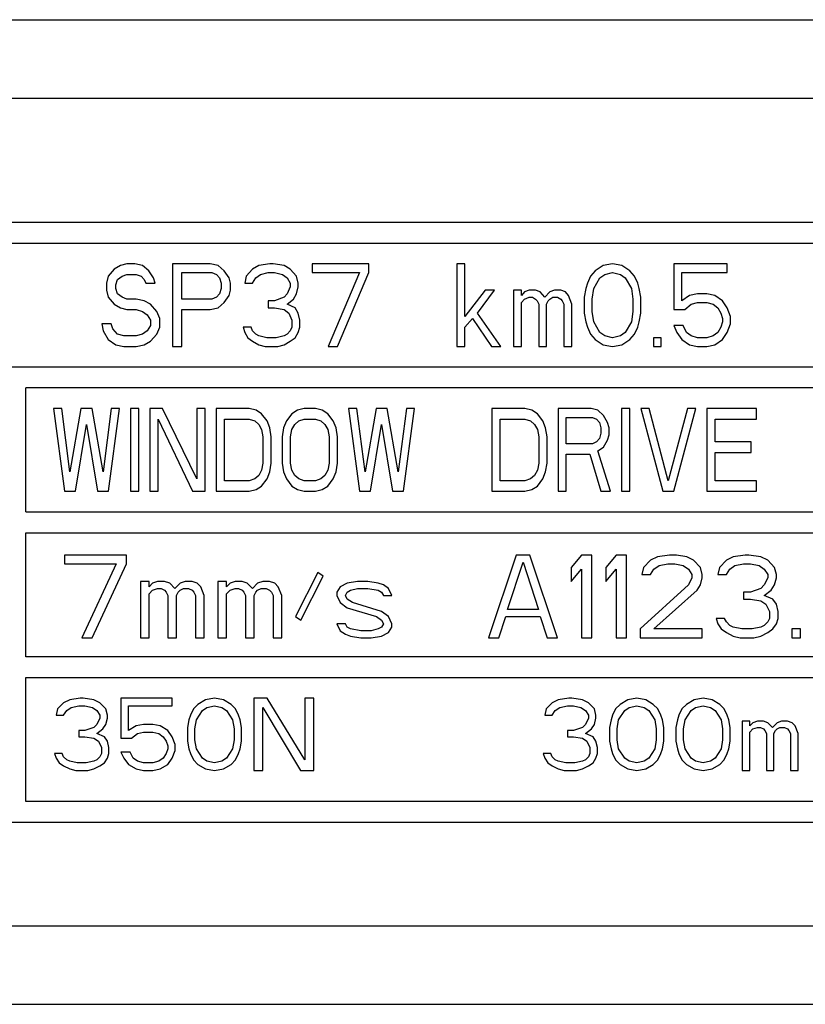
# Paper-space layout 'A3_1123.3P' of a CAD drawing. Units: millimetres. Extents: x 421 to 2124, y -636 to -290.
# Drawn here: x 1995 to 2005, y -391 to -379 of the extents above; entities that cross this region are included whole.
import ezdxf

# ---------------------------------------------------------------- set-up
doc = ezdxf.new("R2010")
doc.units = ezdxf.units.MM
doc.layers.add('COMPONENTI_DI_ASSIEME', color=7, linetype='Continuous')

psp = doc.layouts.new('A3_1123.3P')

# ---------------------------------------------------------------- linework, layer by layer
at = {"layer": 'COMPONENTI_DI_ASSIEME', "color": 7, "linetype": 'Continuous'}
for p, q in [((1768.618, -378.779), (2035.743, -378.779)), ((2022.368, -381.229), (1984.493, -381.229)), ((1984.743, -381.479), (2022.118, -381.479)), ((1996.64, -381.75), (1996.564, -381.793)), ((1996.716, -381.729), (1996.64, -381.75)), ((1996.811, -381.729), (1996.716, -381.729)), ((1996.906, -381.75), (1996.811, -381.729)), ((1996.982, -381.814), (1996.906, -381.75)), ((1997.723, -381.729), (1997.267, -381.729)), ((1997.267, -381.729), (1997.267, -382.729)), ((1997.818, -381.75), (1997.723, -381.729)), ((1997.894, -381.814), (1997.818, -381.75)), ((1998.312, -381.75), (1998.236, -381.793)), ((1998.445, -381.729), (1998.312, -381.75)), ((1998.483, -381.729), (1998.445, -381.729)), ((1998.616, -381.75), (1998.483, -381.729)), ((1998.692, -381.793), (1998.616, -381.75)), ((1999.642, -381.729), (1998.958, -381.729)), ((1998.958, -381.729), (1998.958, -381.835)), ((1999.642, -381.835), (1999.642, -381.729)), ((2000.801, -381.729), (2000.706, -381.729)), ((2000.706, -381.729), (2000.706, -382.729)), ((2000.801, -382.367), (2000.801, -381.729)), ((2002.473, -381.75), (2002.378, -381.814)), ((2002.587, -381.729), (2002.473, -381.75)), ((2002.701, -381.75), (2002.587, -381.729)), ((2002.796, -381.814), (2002.701, -381.75)), ((2003.974, -381.729), (2003.328, -381.729)), ((2003.328, -381.729), (2003.328, -382.282)), ((2003.974, -381.835), (2003.974, -381.729)), ((1996.564, -381.793), (1996.488, -381.878)), ((1996.659, -381.878), (1996.716, -381.857)), ((1996.716, -381.857), (1996.83, -381.857)), ((1996.83, -381.857), (1996.887, -381.878)), ((1997.039, -381.899), (1996.982, -381.814)), ((1997.381, -381.835), (1997.742, -381.835)), ((1997.381, -382.155), (1997.381, -381.835)), ((1997.742, -381.835), (1997.799, -381.857)), ((1997.799, -381.857), (1997.837, -381.899)), ((1997.951, -381.899), (1997.894, -381.814)), ((1998.236, -381.793), (1998.16, -381.878)), ((1998.274, -381.899), (1998.331, -381.857)), ((1998.331, -381.857), (1998.426, -381.835)), ((1998.426, -381.835), (1998.502, -381.835)), ((1998.502, -381.835), (1998.597, -381.857)), ((1998.597, -381.857), (1998.654, -381.899)), ((1998.768, -381.878), (1998.692, -381.793)), ((1998.958, -381.835), (1999.528, -381.835)), ((1999.528, -381.835), (1999.148, -382.729)), ((1999.262, -382.729), (1999.642, -381.835)), ((2002.378, -381.814), (2002.321, -381.878)), ((2002.435, -381.899), (2002.492, -381.857)), ((2002.492, -381.857), (2002.587, -381.835)), ((2002.587, -381.835), (2002.682, -381.857)), ((2002.682, -381.857), (2002.739, -381.899)), ((2002.853, -381.878), (2002.796, -381.814)), ((2003.423, -381.835), (2003.974, -381.835)), ((2003.423, -382.176), (2003.423, -381.835)), ((1996.488, -381.878), (1996.469, -381.963)), ((1996.469, -381.963), (1996.469, -382.048)), ((1996.583, -381.984), (1996.602, -381.921)), ((1996.583, -382.027), (1996.583, -381.984)), ((1996.602, -381.921), (1996.659, -381.878)), ((1996.887, -381.878), (1996.925, -381.921)), ((1996.925, -381.921), (1996.944, -381.963)), ((1996.944, -381.963), (1997.058, -381.963)), ((1997.058, -381.963), (1997.039, -381.899)), ((1997.837, -381.899), (1997.856, -381.963)), ((1997.856, -381.963), (1997.856, -382.027)), ((1997.97, -381.963), (1997.951, -381.899)), ((1997.97, -382.048), (1997.97, -381.963)), ((1998.16, -381.878), (1998.141, -381.963)), ((1998.141, -381.963), (1998.236, -381.963)), ((1998.236, -381.963), (1998.274, -381.899)), ((1998.654, -381.899), (1998.692, -381.963)), ((1998.692, -381.963), (1998.692, -382.006)), ((1998.787, -381.963), (1998.768, -381.878)), ((1998.787, -382.006), (1998.787, -381.963)), ((2002.283, -381.963), (2002.264, -382.027)), ((2002.321, -381.878), (2002.283, -381.963)), ((2002.359, -382.027), (2002.435, -381.899)), ((2002.739, -381.899), (2002.815, -382.027)), ((2002.891, -381.963), (2002.853, -381.878)), ((2002.91, -382.027), (2002.891, -381.963)), ((1996.469, -382.048), (1996.488, -382.133)), ((1996.602, -382.091), (1996.583, -382.027)), ((1996.659, -382.133), (1996.602, -382.091)), ((1997.837, -382.091), (1997.799, -382.133)), ((1997.856, -382.027), (1997.837, -382.091)), ((1997.951, -382.112), (1997.97, -382.048)), ((1998.654, -382.091), (1998.616, -382.133)), ((1998.692, -382.006), (1998.654, -382.091)), ((1998.73, -382.155), (1998.768, -382.091)), ((1998.768, -382.091), (1998.787, -382.006)), ((2001.048, -382.048), (2000.801, -382.367)), ((2000.953, -382.325), (2001.162, -382.048)), ((2001.162, -382.048), (2001.048, -382.048)), ((2001.485, -382.048), (2001.39, -382.048)), ((2001.39, -382.048), (2001.39, -382.729)), ((2001.485, -382.112), (2001.485, -382.048)), ((2001.523, -382.07), (2001.485, -382.112)), ((2001.58, -382.048), (2001.523, -382.07)), ((2001.656, -382.048), (2001.58, -382.048)), ((2001.713, -382.07), (2001.656, -382.048)), ((2001.77, -382.133), (2001.713, -382.07)), ((2001.827, -382.07), (2001.77, -382.133)), ((2001.884, -382.048), (2001.827, -382.07)), ((2001.96, -382.048), (2001.884, -382.048)), ((2002.017, -382.07), (2001.96, -382.048)), ((2002.055, -382.112), (2002.017, -382.07)), ((2002.264, -382.027), (2002.245, -382.133)), ((2002.34, -382.155), (2002.359, -382.027)), ((2002.815, -382.027), (2002.834, -382.155)), ((2002.929, -382.133), (2002.91, -382.027)), ((2003.613, -382.091), (2003.518, -382.112)), ((2003.727, -382.091), (2003.613, -382.091)), ((2003.822, -382.112), (2003.727, -382.091)), ((1996.488, -382.133), (1996.564, -382.218)), ((1996.564, -382.218), (1996.64, -382.261)), ((1996.716, -382.155), (1996.659, -382.133)), ((1996.83, -382.155), (1996.716, -382.155)), ((1996.925, -382.176), (1996.83, -382.155)), ((1997.001, -382.218), (1996.925, -382.176)), ((1997.077, -382.304), (1997.001, -382.218)), ((1997.742, -382.155), (1997.381, -382.155)), ((1997.799, -382.133), (1997.742, -382.155)), ((1997.818, -382.261), (1997.894, -382.197)), ((1997.894, -382.197), (1997.951, -382.112)), ((1998.502, -382.176), (1998.426, -382.176)), ((1998.426, -382.176), (1998.426, -382.261)), ((1998.616, -382.133), (1998.502, -382.176)), ((1998.654, -382.218), (1998.73, -382.155)), ((1998.749, -382.261), (1998.654, -382.218)), ((2001.485, -382.197), (2001.523, -382.155)), ((2001.485, -382.729), (2001.485, -382.197)), ((2001.523, -382.155), (2001.58, -382.133)), ((2001.58, -382.133), (2001.618, -382.133)), ((2001.618, -382.133), (2001.656, -382.155)), ((2001.656, -382.155), (2001.675, -382.176)), ((2001.675, -382.176), (2001.694, -382.218)), ((2001.694, -382.218), (2001.694, -382.729)), ((2001.789, -382.218), (2001.808, -382.176)), ((2001.789, -382.729), (2001.789, -382.218)), ((2001.808, -382.176), (2001.827, -382.155)), ((2001.827, -382.155), (2001.865, -382.133)), ((2001.865, -382.133), (2001.922, -382.133)), ((2001.922, -382.133), (2001.96, -382.155)), ((2001.96, -382.155), (2001.979, -382.176)), ((2001.979, -382.176), (2001.998, -382.218)), ((2001.998, -382.218), (2001.998, -382.729)), ((2002.093, -382.218), (2002.055, -382.112)), ((2002.093, -382.729), (2002.093, -382.218)), ((2002.245, -382.133), (2002.245, -382.325)), ((2002.34, -382.304), (2002.34, -382.155)), ((2002.834, -382.155), (2002.834, -382.304)), ((2002.929, -382.325), (2002.929, -382.133)), ((2003.518, -382.112), (2003.423, -382.176)), ((2003.461, -382.282), (2003.537, -382.218)), ((2003.537, -382.218), (2003.613, -382.197)), ((2003.613, -382.197), (2003.727, -382.197)), ((2003.727, -382.197), (2003.803, -382.218)), ((2003.803, -382.218), (2003.86, -382.261)), ((2003.917, -382.176), (2003.822, -382.112)), ((2003.974, -382.261), (2003.917, -382.176)), ((1996.64, -382.261), (1996.716, -382.282)), ((1996.716, -382.282), (1996.83, -382.282)), ((1996.83, -382.282), (1996.906, -382.304)), ((1996.906, -382.304), (1996.963, -382.346)), ((1996.963, -382.346), (1997.001, -382.41)), ((1997.115, -382.389), (1997.077, -382.304)), ((1997.381, -382.282), (1997.723, -382.282)), ((1997.381, -382.729), (1997.381, -382.282)), ((1997.723, -382.282), (1997.818, -382.261)), ((1998.426, -382.261), (1998.502, -382.261)), ((1998.502, -382.261), (1998.616, -382.282)), ((1998.616, -382.282), (1998.673, -382.325)), ((1998.673, -382.325), (1998.711, -382.41)), ((1998.787, -382.325), (1998.749, -382.261)), ((1998.806, -382.41), (1998.787, -382.325)), ((2001.238, -382.729), (2000.953, -382.325)), ((2002.245, -382.325), (2002.264, -382.431)), ((2002.359, -382.431), (2002.34, -382.304)), ((2002.834, -382.304), (2002.815, -382.431)), ((2002.91, -382.431), (2002.929, -382.325)), ((2003.328, -382.282), (2003.461, -382.282)), ((2003.86, -382.261), (2003.898, -382.325)), ((2003.898, -382.325), (2003.917, -382.389)), ((2004.012, -382.367), (2003.974, -382.261)), ((1996.526, -382.453), (1996.412, -382.453)), ((1996.412, -382.453), (1996.431, -382.538)), ((1996.545, -382.516), (1996.526, -382.453)), ((1997.001, -382.41), (1997.001, -382.474)), ((1997.115, -382.495), (1997.115, -382.389)), ((1998.711, -382.41), (1998.711, -382.495)), ((1998.806, -382.495), (1998.806, -382.41)), ((2000.801, -382.495), (2000.896, -382.389)), ((2000.896, -382.389), (2001.124, -382.729)), ((2002.264, -382.431), (2002.283, -382.495)), ((2002.435, -382.559), (2002.359, -382.431)), ((2002.815, -382.431), (2002.739, -382.559)), ((2002.891, -382.495), (2002.91, -382.431)), ((2003.917, -382.431), (2003.898, -382.495)), ((2003.917, -382.389), (2003.917, -382.431)), ((2003.974, -382.559), (2004.012, -382.453)), ((2004.012, -382.453), (2004.012, -382.367)), ((1996.431, -382.538), (1996.488, -382.644)), ((1996.602, -382.58), (1996.545, -382.516)), ((1996.678, -382.601), (1996.602, -382.58)), ((1996.906, -382.58), (1996.83, -382.601)), ((1996.963, -382.538), (1996.906, -382.58)), ((1997.001, -382.474), (1996.963, -382.538)), ((1997.001, -382.665), (1997.077, -382.58)), ((1997.077, -382.58), (1997.115, -382.495)), ((1998.217, -382.495), (1998.122, -382.495)), ((1998.122, -382.495), (1998.141, -382.559)), ((1998.141, -382.559), (1998.179, -382.623)), ((1998.236, -382.538), (1998.217, -382.495)), ((1998.274, -382.58), (1998.236, -382.538)), ((1998.312, -382.601), (1998.274, -382.58)), ((1998.654, -382.58), (1998.616, -382.601)), ((1998.692, -382.538), (1998.654, -382.58)), ((1998.711, -382.495), (1998.692, -382.538)), ((1998.749, -382.623), (1998.787, -382.559)), ((1998.787, -382.559), (1998.806, -382.495)), ((2000.801, -382.729), (2000.801, -382.495)), ((2002.283, -382.495), (2002.321, -382.58)), ((2002.321, -382.58), (2002.378, -382.644)), ((2002.492, -382.601), (2002.435, -382.559)), ((2002.739, -382.559), (2002.682, -382.601)), ((2002.796, -382.644), (2002.853, -382.58)), ((2002.853, -382.58), (2002.891, -382.495)), ((2003.442, -382.474), (2003.328, -382.474)), ((2003.328, -382.474), (2003.366, -382.559)), ((2003.366, -382.559), (2003.423, -382.644)), ((2003.48, -382.559), (2003.442, -382.474)), ((2003.537, -382.601), (2003.48, -382.559)), ((2003.86, -382.559), (2003.803, -382.601)), ((2003.898, -382.495), (2003.86, -382.559)), ((2003.917, -382.644), (2003.974, -382.559)), ((1996.488, -382.644), (1996.583, -382.708)), ((1996.83, -382.601), (1996.678, -382.601)), ((1996.925, -382.708), (1997.001, -382.665)), ((1998.179, -382.623), (1998.236, -382.665)), ((1998.236, -382.665), (1998.312, -382.708)), ((1998.407, -382.623), (1998.312, -382.601)), ((1998.521, -382.623), (1998.407, -382.623)), ((1998.616, -382.601), (1998.521, -382.623)), ((1998.616, -382.708), (1998.692, -382.665)), ((1998.692, -382.665), (1998.749, -382.623)), ((2002.378, -382.644), (2002.473, -382.708)), ((2002.587, -382.623), (2002.492, -382.601)), ((2002.682, -382.601), (2002.587, -382.623)), ((2002.701, -382.708), (2002.796, -382.644)), ((2003.176, -382.623), (2003.081, -382.623)), ((2003.081, -382.623), (2003.081, -382.729)), ((2003.176, -382.729), (2003.176, -382.623)), ((2003.423, -382.644), (2003.518, -382.708)), ((2003.613, -382.623), (2003.537, -382.601)), ((2003.727, -382.623), (2003.613, -382.623)), ((2003.803, -382.601), (2003.727, -382.623)), ((2003.822, -382.708), (2003.917, -382.644)), ((1996.583, -382.708), (1996.678, -382.729)), ((1996.678, -382.729), (1996.83, -382.729)), ((1996.83, -382.729), (1996.925, -382.708)), ((1997.267, -382.729), (1997.381, -382.729)), ((1998.312, -382.708), (1998.388, -382.729)), ((1998.388, -382.729), (1998.54, -382.729)), ((1998.54, -382.729), (1998.616, -382.708)), ((1999.148, -382.729), (1999.262, -382.729)), ((2000.706, -382.729), (2000.801, -382.729)), ((2001.124, -382.729), (2001.238, -382.729)), ((2001.39, -382.729), (2001.485, -382.729)), ((2001.694, -382.729), (2001.789, -382.729)), ((2001.998, -382.729), (2002.093, -382.729)), ((2002.473, -382.708), (2002.587, -382.729)), ((2002.587, -382.729), (2002.701, -382.708)), ((2003.081, -382.729), (2003.176, -382.729)), ((2003.518, -382.708), (2003.613, -382.729)), ((2003.613, -382.729), (2003.727, -382.729)), ((2003.727, -382.729), (2003.822, -382.708)), ((2022.118, -382.979), (1984.743, -382.979)), ((2011.368, -383.229), (1995.493, -383.229)), ((1995.493, -384.729), (1995.493, -383.229)), ((1995.928, -383.479), (1995.828, -383.479)), ((1995.828, -383.479), (1995.961, -384.479)), ((1996.028, -384.245), (1995.928, -383.479)), ((1996.161, -383.479), (1996.028, -384.245)), ((1996.295, -383.479), (1996.161, -383.479)), ((1996.428, -384.245), (1996.295, -383.479)), ((1996.528, -383.479), (1996.428, -384.245)), ((1996.495, -384.479), (1996.628, -383.479)), ((1996.628, -383.479), (1996.528, -383.479)), ((1996.861, -383.479), (1996.761, -383.479)), ((1996.761, -383.479), (1996.761, -384.479)), ((1996.861, -384.479), (1996.861, -383.479)), ((1997.145, -383.479), (1996.995, -383.479)), ((1996.995, -383.479), (1996.995, -384.479)), ((1997.561, -384.33), (1997.145, -383.479)), ((1997.661, -383.479), (1997.561, -383.479)), ((1997.561, -383.479), (1997.561, -384.33)), ((1997.661, -384.479), (1997.661, -383.479)), ((1998.195, -383.479), (1997.795, -383.479)), ((1997.795, -383.479), (1997.795, -384.479)), ((1998.278, -383.5), (1998.195, -383.479)), ((1998.345, -383.543), (1998.278, -383.5)), ((1998.778, -383.5), (1998.711, -383.543)), ((1998.861, -383.479), (1998.778, -383.5)), ((1998.995, -383.479), (1998.861, -383.479)), ((1999.078, -383.5), (1998.995, -383.479)), ((1999.145, -383.543), (1999.078, -383.5)), ((1999.495, -383.479), (1999.395, -383.479)), ((1999.395, -383.479), (1999.528, -384.479)), ((1999.595, -384.245), (1999.495, -383.479)), ((1999.728, -383.479), (1999.595, -384.245)), ((1999.861, -383.479), (1999.728, -383.479)), ((1999.995, -384.245), (1999.861, -383.479)), ((2000.095, -383.479), (1999.995, -384.245)), ((2000.061, -384.479), (2000.195, -383.479)), ((2000.195, -383.479), (2000.095, -383.479)), ((2001.528, -383.479), (2001.128, -383.479)), ((2001.128, -383.479), (2001.128, -384.479)), ((2001.611, -383.5), (2001.528, -383.479)), ((2001.678, -383.543), (2001.611, -383.5)), ((2002.328, -383.479), (2001.928, -383.479)), ((2001.928, -383.479), (2001.928, -384.479)), ((2002.411, -383.5), (2002.328, -383.479)), ((2002.478, -383.564), (2002.411, -383.5)), ((2002.795, -383.479), (2002.695, -383.479)), ((2002.695, -383.479), (2002.695, -384.479)), ((2002.795, -384.479), (2002.795, -383.479)), ((2003.028, -383.479), (2002.928, -383.479)), ((2002.928, -383.479), (2003.195, -384.479)), ((2003.261, -384.351), (2003.028, -383.479)), ((2003.495, -383.479), (2003.261, -384.351)), ((2003.328, -384.479), (2003.595, -383.479)), ((2003.595, -383.479), (2003.495, -383.479)), ((2004.328, -383.479), (2003.728, -383.479)), ((2003.728, -383.479), (2003.728, -384.479)), ((2004.328, -383.607), (2004.328, -383.479)), ((1997.095, -383.607), (1997.511, -384.479)), ((1997.095, -384.479), (1997.095, -383.607)), ((1997.895, -383.607), (1998.195, -383.607)), ((1997.895, -384.351), (1997.895, -383.607)), ((1998.195, -383.607), (1998.261, -383.628)), ((1998.261, -383.628), (1998.311, -383.671)), ((1998.411, -383.628), (1998.345, -383.543)), ((1998.445, -383.713), (1998.411, -383.628)), ((1998.645, -383.628), (1998.611, -383.713)), ((1998.711, -383.543), (1998.645, -383.628)), ((1998.745, -383.671), (1998.795, -383.628)), ((1998.795, -383.628), (1998.861, -383.607)), ((1998.861, -383.607), (1998.995, -383.607)), ((1998.995, -383.607), (1999.061, -383.628)), ((1999.061, -383.628), (1999.111, -383.671)), ((1999.211, -383.628), (1999.145, -383.543)), ((1999.245, -383.713), (1999.211, -383.628)), ((2001.228, -383.607), (2001.528, -383.607)), ((2001.228, -384.351), (2001.228, -383.607)), ((2001.528, -383.607), (2001.595, -383.628)), ((2001.595, -383.628), (2001.645, -383.671)), ((2001.745, -383.628), (2001.678, -383.543)), ((2001.778, -383.713), (2001.745, -383.628)), ((2002.028, -383.585), (2002.345, -383.585)), ((2002.028, -383.905), (2002.028, -383.585)), ((2002.345, -383.585), (2002.395, -383.607)), ((2002.395, -383.607), (2002.428, -383.649)), ((2002.428, -383.649), (2002.445, -383.713)), ((2002.528, -383.649), (2002.478, -383.564)), ((2002.545, -383.713), (2002.528, -383.649)), ((2003.828, -383.607), (2004.328, -383.607)), ((2003.828, -383.883), (2003.828, -383.607)), ((1996.095, -384.479), (1996.228, -383.671)), ((1996.228, -383.671), (1996.361, -384.479)), ((1998.311, -383.671), (1998.345, -383.734)), ((1998.345, -383.734), (1998.361, -383.82)), ((1998.461, -383.82), (1998.445, -383.713)), ((1998.611, -383.713), (1998.595, -383.82)), ((1998.695, -383.82), (1998.711, -383.734)), ((1998.711, -383.734), (1998.745, -383.671)), ((1999.111, -383.671), (1999.145, -383.734)), ((1999.145, -383.734), (1999.161, -383.82)), ((1999.261, -383.82), (1999.245, -383.713)), ((1999.661, -384.479), (1999.795, -383.671)), ((1999.795, -383.671), (1999.928, -384.479)), ((2001.645, -383.671), (2001.678, -383.734)), ((2001.678, -383.734), (2001.695, -383.82)), ((2001.795, -383.82), (2001.778, -383.713)), ((2002.445, -383.713), (2002.445, -383.777)), ((2002.545, -383.798), (2002.545, -383.713)), ((1998.361, -383.82), (1998.361, -384.139)), ((1998.461, -384.139), (1998.461, -383.82)), ((1998.595, -383.82), (1998.595, -384.139)), ((1998.695, -384.139), (1998.695, -383.82)), ((1999.161, -383.82), (1999.161, -384.139)), ((1999.261, -384.139), (1999.261, -383.82)), ((2001.695, -383.82), (2001.695, -384.139)), ((2001.795, -384.139), (2001.795, -383.82)), ((2002.395, -383.883), (2002.345, -383.905)), ((2002.428, -383.841), (2002.395, -383.883)), ((2002.445, -383.777), (2002.428, -383.841)), ((2002.478, -383.947), (2002.528, -383.862)), ((2002.528, -383.862), (2002.545, -383.798)), ((2004.261, -383.883), (2003.828, -383.883)), ((2004.261, -384.011), (2004.261, -383.883)), ((2002.345, -383.905), (2002.028, -383.905)), ((2002.411, -383.99), (2002.478, -383.947)), ((2002.561, -384.479), (2002.411, -383.99)), ((2003.828, -384.011), (2004.261, -384.011)), ((2003.828, -384.351), (2003.828, -384.011)), ((2002.028, -384.032), (2002.311, -384.032)), ((2002.028, -384.479), (2002.028, -384.032)), ((2002.311, -384.032), (2002.445, -384.479)), ((1998.345, -384.224), (1998.311, -384.288)), ((1998.361, -384.139), (1998.345, -384.224)), ((1998.411, -384.33), (1998.445, -384.245)), ((1998.445, -384.245), (1998.461, -384.139)), ((1998.595, -384.139), (1998.611, -384.245)), ((1998.611, -384.245), (1998.645, -384.33)), ((1998.711, -384.224), (1998.695, -384.139)), ((1998.745, -384.288), (1998.711, -384.224)), ((1999.145, -384.224), (1999.111, -384.288)), ((1999.161, -384.139), (1999.145, -384.224)), ((1999.211, -384.33), (1999.245, -384.245)), ((1999.245, -384.245), (1999.261, -384.139)), ((2001.678, -384.224), (2001.645, -384.288)), ((2001.695, -384.139), (2001.678, -384.224)), ((2001.745, -384.33), (2001.778, -384.245)), ((2001.778, -384.245), (2001.795, -384.139)), ((1998.195, -384.351), (1997.895, -384.351)), ((1998.261, -384.33), (1998.195, -384.351)), ((1998.311, -384.288), (1998.261, -384.33)), ((1998.345, -384.415), (1998.411, -384.33)), ((1998.645, -384.33), (1998.711, -384.415)), ((1998.795, -384.33), (1998.745, -384.288)), ((1998.861, -384.351), (1998.795, -384.33)), ((1998.995, -384.351), (1998.861, -384.351)), ((1999.061, -384.33), (1998.995, -384.351)), ((1999.111, -384.288), (1999.061, -384.33)), ((1999.145, -384.415), (1999.211, -384.33)), ((2001.528, -384.351), (2001.228, -384.351)), ((2001.595, -384.33), (2001.528, -384.351)), ((2001.645, -384.288), (2001.595, -384.33)), ((2001.678, -384.415), (2001.745, -384.33)), ((2004.328, -384.351), (2003.828, -384.351)), ((2004.328, -384.479), (2004.328, -384.351)), ((1995.961, -384.479), (1996.095, -384.479)), ((1996.361, -384.479), (1996.495, -384.479)), ((1996.761, -384.479), (1996.861, -384.479)), ((1996.995, -384.479), (1997.095, -384.479)), ((1997.511, -384.479), (1997.661, -384.479)), ((1997.795, -384.479), (1998.195, -384.479)), ((1998.195, -384.479), (1998.278, -384.458)), ((1998.278, -384.458), (1998.345, -384.415)), ((1998.711, -384.415), (1998.778, -384.458)), ((1998.778, -384.458), (1998.861, -384.479)), ((1998.861, -384.479), (1998.995, -384.479)), ((1998.995, -384.479), (1999.078, -384.458)), ((1999.078, -384.458), (1999.145, -384.415)), ((1999.528, -384.479), (1999.661, -384.479)), ((1999.928, -384.479), (2000.061, -384.479)), ((2001.128, -384.479), (2001.528, -384.479)), ((2001.528, -384.479), (2001.611, -384.458)), ((2001.611, -384.458), (2001.678, -384.415)), ((2001.928, -384.479), (2002.028, -384.479)), ((2002.445, -384.479), (2002.561, -384.479)), ((2002.695, -384.479), (2002.795, -384.479)), ((2003.195, -384.479), (2003.328, -384.479)), ((2003.728, -384.479), (2004.328, -384.479)), ((1995.493, -384.729), (2011.368, -384.729)), ((1995.493, -384.979), (2005.993, -384.979)), ((1995.493, -386.479), (1995.493, -384.979)), ((1996.713, -385.249), (1995.963, -385.249)), ((1995.963, -385.249), (1995.963, -385.355)), ((1996.713, -385.355), (1996.713, -385.249)), ((2001.421, -385.249), (2001.088, -386.249)), ((2001.588, -385.249), (2001.421, -385.249)), ((2001.921, -386.249), (2001.588, -385.249)), ((2002.213, -385.249), (2002.088, -385.398)), ((2002.338, -385.249), (2002.213, -385.249)), ((2002.338, -386.249), (2002.338, -385.249)), ((2002.63, -385.249), (2002.505, -385.398)), ((2002.755, -385.249), (2002.63, -385.249)), ((2002.755, -386.249), (2002.755, -385.249)), ((2003.046, -385.313), (2002.963, -385.398)), ((2003.13, -385.27), (2003.046, -385.313)), ((2003.275, -385.249), (2003.13, -385.27)), ((2003.359, -385.249), (2003.275, -385.249)), ((2003.484, -385.27), (2003.359, -385.249)), ((2003.567, -385.313), (2003.484, -385.27)), ((2003.65, -385.398), (2003.567, -385.313)), ((2003.963, -385.313), (2003.88, -385.398)), ((2004.046, -385.27), (2003.963, -385.313)), ((2004.192, -385.249), (2004.046, -385.27)), ((2004.234, -385.249), (2004.192, -385.249)), ((2004.38, -385.27), (2004.234, -385.249)), ((2004.463, -385.313), (2004.38, -385.27)), ((2004.546, -385.398), (2004.463, -385.313)), ((1995.963, -385.355), (1996.588, -385.355)), ((1996.588, -385.355), (1996.171, -386.249)), ((1996.296, -386.249), (1996.713, -385.355)), ((2001.317, -385.909), (2001.505, -385.334)), ((2001.505, -385.334), (2001.692, -385.909)), ((2002.088, -385.398), (2002.088, -385.568)), ((2002.088, -385.568), (2002.213, -385.419)), ((2002.213, -385.419), (2002.213, -386.249)), ((2002.505, -385.398), (2002.505, -385.568)), ((2002.505, -385.568), (2002.63, -385.419)), ((2002.63, -385.419), (2002.63, -386.249)), ((2002.963, -385.398), (2002.942, -385.483)), ((2003.046, -385.483), (2003.088, -385.419)), ((2003.088, -385.419), (2003.15, -385.377)), ((2003.15, -385.377), (2003.255, -385.355)), ((2003.255, -385.355), (2003.338, -385.355)), ((2003.338, -385.355), (2003.442, -385.377)), ((2003.442, -385.377), (2003.505, -385.419)), ((2003.505, -385.419), (2003.546, -385.483)), ((2003.671, -385.483), (2003.65, -385.398)), ((2003.88, -385.398), (2003.859, -385.483)), ((2003.963, -385.483), (2004.005, -385.419)), ((2004.005, -385.419), (2004.067, -385.377)), ((2004.067, -385.377), (2004.171, -385.355)), ((2004.171, -385.355), (2004.255, -385.355)), ((2004.255, -385.355), (2004.359, -385.377)), ((2004.359, -385.377), (2004.421, -385.419)), ((2004.421, -385.419), (2004.463, -385.483)), ((2004.567, -385.483), (2004.546, -385.398)), ((1999.025, -385.462), (1998.755, -385.994)), ((1998.817, -386.036), (1999.088, -385.504)), ((1999.088, -385.504), (1999.025, -385.462)), ((2002.942, -385.483), (2003.046, -385.483)), ((2003.546, -385.526), (2003.505, -385.611)), ((2003.546, -385.483), (2003.546, -385.526)), ((2003.65, -385.611), (2003.671, -385.526)), ((2003.671, -385.526), (2003.671, -385.483)), ((2003.859, -385.483), (2003.963, -385.483)), ((2004.463, -385.526), (2004.421, -385.611)), ((2004.463, -385.483), (2004.463, -385.526)), ((2004.546, -385.611), (2004.567, -385.526)), ((2004.567, -385.526), (2004.567, -385.483)), ((1996.984, -385.568), (1996.88, -385.568)), ((1996.88, -385.568), (1996.88, -386.249)), ((1996.984, -385.632), (1996.984, -385.568)), ((1997.025, -385.59), (1996.984, -385.632)), ((1996.984, -385.717), (1997.025, -385.675)), ((1997.088, -385.568), (1997.025, -385.59)), ((1997.025, -385.675), (1997.088, -385.653)), ((1997.171, -385.568), (1997.088, -385.568)), ((1997.088, -385.653), (1997.13, -385.653)), ((1997.13, -385.653), (1997.171, -385.675)), ((1997.234, -385.59), (1997.171, -385.568)), ((1997.171, -385.675), (1997.192, -385.696)), ((1997.296, -385.653), (1997.234, -385.59)), ((1997.359, -385.59), (1997.296, -385.653)), ((1997.338, -385.696), (1997.359, -385.675)), ((1997.421, -385.568), (1997.359, -385.59)), ((1997.359, -385.675), (1997.4, -385.653)), ((1997.4, -385.653), (1997.463, -385.653)), ((1997.505, -385.568), (1997.421, -385.568)), ((1997.463, -385.653), (1997.505, -385.675)), ((1997.567, -385.59), (1997.505, -385.568)), ((1997.505, -385.675), (1997.525, -385.696)), ((1997.609, -385.632), (1997.567, -385.59)), ((1997.65, -385.738), (1997.609, -385.632)), ((1997.921, -385.568), (1997.817, -385.568)), ((1997.817, -385.568), (1997.817, -386.249)), ((1997.921, -385.632), (1997.921, -385.568)), ((1997.963, -385.59), (1997.921, -385.632)), ((1997.921, -385.717), (1997.963, -385.675)), ((1998.025, -385.568), (1997.963, -385.59)), ((1997.963, -385.675), (1998.025, -385.653)), ((1998.109, -385.568), (1998.025, -385.568)), ((1998.025, -385.653), (1998.067, -385.653)), ((1998.067, -385.653), (1998.109, -385.675)), ((1998.171, -385.59), (1998.109, -385.568)), ((1998.109, -385.675), (1998.13, -385.696)), ((1998.234, -385.653), (1998.171, -385.59)), ((1998.296, -385.59), (1998.234, -385.653)), ((1998.275, -385.696), (1998.296, -385.675)), ((1998.359, -385.568), (1998.296, -385.59)), ((1998.296, -385.675), (1998.338, -385.653)), ((1998.338, -385.653), (1998.4, -385.653)), ((1998.442, -385.568), (1998.359, -385.568)), ((1998.4, -385.653), (1998.442, -385.675)), ((1998.505, -385.59), (1998.442, -385.568)), ((1998.442, -385.675), (1998.463, -385.696)), ((1998.546, -385.632), (1998.505, -385.59)), ((1998.588, -385.738), (1998.546, -385.632)), ((1999.296, -385.632), (1999.255, -385.696)), ((1999.38, -385.59), (1999.296, -385.632)), ((1999.505, -385.568), (1999.38, -385.59)), ((1999.38, -385.696), (1999.421, -385.675)), ((1999.421, -385.675), (1999.505, -385.653)), ((1999.63, -385.568), (1999.505, -385.568)), ((1999.505, -385.653), (1999.63, -385.653)), ((1999.755, -385.59), (1999.63, -385.568)), ((1999.63, -385.653), (1999.755, -385.675)), ((1999.817, -385.611), (1999.755, -385.59)), ((1999.755, -385.675), (1999.796, -385.696)), ((1999.88, -385.653), (1999.817, -385.611)), ((1999.921, -385.738), (1999.88, -385.653)), ((2003.505, -385.611), (2002.921, -386.143)), ((2003.088, -386.143), (2003.609, -385.675)), ((2003.609, -385.675), (2003.65, -385.611)), ((2004.38, -385.653), (2004.255, -385.696)), ((2004.421, -385.611), (2004.38, -385.653)), ((2004.421, -385.738), (2004.505, -385.675)), ((2004.505, -385.675), (2004.546, -385.611)), ((1996.984, -386.249), (1996.984, -385.717)), ((1997.192, -385.696), (1997.213, -385.738)), ((1997.213, -385.738), (1997.213, -386.249)), ((1997.317, -385.738), (1997.338, -385.696)), ((1997.317, -386.249), (1997.317, -385.738)), ((1997.525, -385.696), (1997.546, -385.738)), ((1997.546, -385.738), (1997.546, -386.249)), ((1997.65, -386.249), (1997.65, -385.738)), ((1997.921, -386.249), (1997.921, -385.717)), ((1998.13, -385.696), (1998.15, -385.738)), ((1998.15, -385.738), (1998.15, -386.249)), ((1998.255, -385.738), (1998.275, -385.696)), ((1998.255, -386.249), (1998.255, -385.738)), ((1998.463, -385.696), (1998.484, -385.738)), ((1998.484, -385.738), (1998.484, -386.249)), ((1998.588, -386.249), (1998.588, -385.738)), ((1999.255, -385.696), (1999.255, -385.738)), ((1999.255, -385.738), (1999.296, -385.824)), ((1999.359, -385.738), (1999.38, -385.696)), ((1999.38, -385.781), (1999.359, -385.738)), ((1999.442, -385.824), (1999.38, -385.781)), ((1999.796, -385.696), (1999.817, -385.738)), ((1999.817, -385.738), (1999.921, -385.738)), ((2004.255, -385.696), (2004.171, -385.696)), ((2004.171, -385.696), (2004.171, -385.781)), ((2004.171, -385.781), (2004.255, -385.781)), ((2004.255, -385.781), (2004.38, -385.802)), ((2004.525, -385.781), (2004.421, -385.738)), ((2004.567, -385.845), (2004.525, -385.781)), ((1999.296, -385.824), (1999.38, -385.887)), ((1999.38, -385.887), (1999.734, -385.994)), ((1999.796, -385.93), (1999.442, -385.824)), ((2001.692, -385.909), (2001.317, -385.909)), ((2004.38, -385.802), (2004.442, -385.845)), ((2004.442, -385.845), (2004.484, -385.93)), ((2004.588, -385.93), (2004.567, -385.845)), ((1998.755, -385.994), (1998.817, -386.036)), ((1999.734, -385.994), (1999.796, -386.036)), ((1999.88, -385.994), (1999.796, -385.93)), ((1999.921, -386.079), (1999.88, -385.994)), ((2001.213, -386.249), (2001.296, -385.994)), ((2001.296, -385.994), (2001.713, -385.994)), ((2001.713, -385.994), (2001.796, -386.249)), ((2003.942, -386.015), (2003.838, -386.015)), ((2003.838, -386.015), (2003.859, -386.079)), ((2003.963, -386.058), (2003.942, -386.015)), ((2004.484, -386.015), (2004.463, -386.058)), ((2004.484, -385.93), (2004.484, -386.015)), ((2004.567, -386.079), (2004.588, -386.015)), ((2004.588, -386.015), (2004.588, -385.93)), ((1999.359, -386.079), (1999.255, -386.079)), ((1999.255, -386.079), (1999.296, -386.164)), ((1999.38, -386.121), (1999.359, -386.079)), ((1999.421, -386.143), (1999.38, -386.121)), ((1999.546, -386.164), (1999.421, -386.143)), ((1999.755, -386.143), (1999.671, -386.164)), ((1999.796, -386.121), (1999.755, -386.143)), ((1999.796, -386.036), (1999.817, -386.079)), ((1999.817, -386.079), (1999.796, -386.121)), ((1999.88, -386.185), (1999.921, -386.121)), ((1999.921, -386.121), (1999.921, -386.079)), ((2002.921, -386.143), (2002.921, -386.249)), ((2003.671, -386.143), (2003.088, -386.143)), ((2003.671, -386.249), (2003.671, -386.143)), ((2003.859, -386.079), (2003.9, -386.143)), ((2003.9, -386.143), (2003.963, -386.185)), ((2004.005, -386.1), (2003.963, -386.058)), ((2004.046, -386.121), (2004.005, -386.1)), ((2004.15, -386.143), (2004.046, -386.121)), ((2004.275, -386.143), (2004.15, -386.143)), ((2004.38, -386.121), (2004.275, -386.143)), ((2004.421, -386.1), (2004.38, -386.121)), ((2004.463, -386.058), (2004.421, -386.1)), ((2004.463, -386.185), (2004.525, -386.143)), ((2004.525, -386.143), (2004.567, -386.079)), ((2004.859, -386.143), (2004.755, -386.143)), ((2004.755, -386.143), (2004.755, -386.249)), ((2004.859, -386.249), (2004.859, -386.143)), ((1996.171, -386.249), (1996.296, -386.249)), ((1996.88, -386.249), (1996.984, -386.249)), ((1997.213, -386.249), (1997.317, -386.249)), ((1997.546, -386.249), (1997.65, -386.249)), ((1997.817, -386.249), (1997.921, -386.249)), ((1998.15, -386.249), (1998.255, -386.249)), ((1998.484, -386.249), (1998.588, -386.249)), ((1999.296, -386.164), (1999.359, -386.207)), ((1999.359, -386.207), (1999.421, -386.228)), ((1999.421, -386.228), (1999.546, -386.249)), ((1999.671, -386.164), (1999.546, -386.164)), ((1999.546, -386.249), (1999.671, -386.249)), ((1999.671, -386.249), (1999.796, -386.228)), ((1999.796, -386.228), (1999.88, -386.185)), ((2001.088, -386.249), (2001.213, -386.249)), ((2001.796, -386.249), (2001.921, -386.249)), ((2002.213, -386.249), (2002.338, -386.249)), ((2002.63, -386.249), (2002.755, -386.249)), ((2002.921, -386.249), (2003.671, -386.249)), ((2003.963, -386.185), (2004.046, -386.228)), ((2004.046, -386.228), (2004.13, -386.249)), ((2004.13, -386.249), (2004.296, -386.249)), ((2004.296, -386.249), (2004.38, -386.228)), ((2004.38, -386.228), (2004.463, -386.185)), ((2004.755, -386.249), (2004.859, -386.249)), ((2005.993, -386.479), (1995.493, -386.479)), ((1995.493, -386.729), (2005.993, -386.729)), ((1995.493, -388.229), (1995.493, -386.729)), ((1996.153, -386.979), (1996.025, -386.998)), ((1996.189, -386.979), (1996.153, -386.979)), ((1996.317, -386.998), (1996.189, -386.979)), ((1997.265, -386.979), (1996.645, -386.979)), ((1996.645, -386.979), (1996.645, -387.463)), ((1997.265, -387.072), (1997.265, -386.979)), ((1997.775, -386.979), (1997.666, -386.998)), ((1997.885, -386.998), (1997.775, -386.979)), ((1998.413, -386.979), (1998.249, -386.979)), ((1998.249, -386.979), (1998.249, -387.854)), ((1998.869, -387.724), (1998.413, -386.979)), ((1998.978, -386.979), (1998.869, -386.979)), ((1998.869, -386.979), (1998.869, -387.724)), ((1998.978, -387.854), (1998.978, -386.979)), ((2002.059, -386.979), (2001.931, -386.998)), ((2002.095, -386.979), (2002.059, -386.979)), ((2002.223, -386.998), (2002.095, -386.979)), ((2002.879, -386.979), (2002.77, -386.998)), ((2002.989, -386.998), (2002.879, -386.979)), ((2003.681, -386.979), (2003.572, -386.998)), ((2003.791, -386.998), (2003.681, -386.979)), ((1995.952, -387.035), (1995.879, -387.109)), ((1996.025, -386.998), (1995.952, -387.035)), ((1995.989, -387.128), (1996.043, -387.091)), ((1996.043, -387.091), (1996.135, -387.072)), ((1996.135, -387.072), (1996.207, -387.072)), ((1996.207, -387.072), (1996.299, -387.091)), ((1996.299, -387.091), (1996.353, -387.128)), ((1996.39, -387.035), (1996.317, -386.998)), ((1996.463, -387.109), (1996.39, -387.035)), ((1996.736, -387.072), (1997.265, -387.072)), ((1996.736, -387.37), (1996.736, -387.072)), ((1997.575, -387.054), (1997.52, -387.109)), ((1997.666, -386.998), (1997.575, -387.054)), ((1997.629, -387.128), (1997.684, -387.091)), ((1997.684, -387.091), (1997.775, -387.072)), ((1997.775, -387.072), (1997.866, -387.091)), ((1997.866, -387.091), (1997.921, -387.128)), ((1997.976, -387.054), (1997.885, -386.998)), ((1998.03, -387.109), (1997.976, -387.054)), ((1998.359, -387.091), (1998.814, -387.854)), ((1998.359, -387.854), (1998.359, -387.091)), ((2001.859, -387.035), (2001.786, -387.109)), ((2001.931, -386.998), (2001.859, -387.035)), ((2001.895, -387.128), (2001.95, -387.091)), ((2001.95, -387.091), (2002.041, -387.072)), ((2002.041, -387.072), (2002.114, -387.072)), ((2002.114, -387.072), (2002.205, -387.091)), ((2002.205, -387.091), (2002.26, -387.128)), ((2002.296, -387.035), (2002.223, -386.998)), ((2002.369, -387.109), (2002.296, -387.035)), ((2002.679, -387.054), (2002.624, -387.109)), ((2002.77, -386.998), (2002.679, -387.054)), ((2002.734, -387.128), (2002.788, -387.091)), ((2002.788, -387.091), (2002.879, -387.072)), ((2002.879, -387.072), (2002.97, -387.091)), ((2002.97, -387.091), (2003.025, -387.128)), ((2003.08, -387.054), (2002.989, -386.998)), ((2003.135, -387.109), (2003.08, -387.054)), ((2003.481, -387.054), (2003.426, -387.109)), ((2003.572, -386.998), (2003.481, -387.054)), ((2003.536, -387.128), (2003.59, -387.091)), ((2003.59, -387.091), (2003.681, -387.072)), ((2003.681, -387.072), (2003.773, -387.091)), ((2003.773, -387.091), (2003.827, -387.128)), ((2003.882, -387.054), (2003.791, -386.998)), ((2003.937, -387.109), (2003.882, -387.054)), ((1995.879, -387.109), (1995.861, -387.184)), ((1995.861, -387.184), (1995.952, -387.184)), ((1995.952, -387.184), (1995.989, -387.128)), ((1996.353, -387.128), (1996.39, -387.184)), ((1996.39, -387.221), (1996.353, -387.296)), ((1996.39, -387.184), (1996.39, -387.221)), ((1996.481, -387.184), (1996.463, -387.109)), ((1996.463, -387.296), (1996.481, -387.221)), ((1996.481, -387.221), (1996.481, -387.184)), ((1997.484, -387.184), (1997.465, -387.24)), ((1997.52, -387.109), (1997.484, -387.184)), ((1997.556, -387.24), (1997.629, -387.128)), ((1997.921, -387.128), (1997.994, -387.24)), ((1998.067, -387.184), (1998.03, -387.109)), ((1998.085, -387.24), (1998.067, -387.184)), ((2001.786, -387.109), (2001.767, -387.184)), ((2001.767, -387.184), (2001.859, -387.184)), ((2001.859, -387.184), (2001.895, -387.128)), ((2002.26, -387.128), (2002.296, -387.184)), ((2002.296, -387.221), (2002.26, -387.296)), ((2002.296, -387.184), (2002.296, -387.221)), ((2002.387, -387.184), (2002.369, -387.109)), ((2002.369, -387.296), (2002.387, -387.221)), ((2002.387, -387.221), (2002.387, -387.184)), ((2002.588, -387.184), (2002.569, -387.24)), ((2002.624, -387.109), (2002.588, -387.184)), ((2002.661, -387.24), (2002.734, -387.128)), ((2003.025, -387.128), (2003.098, -387.24)), ((2003.171, -387.184), (2003.135, -387.109)), ((2003.189, -387.24), (2003.171, -387.184)), ((2003.39, -387.184), (2003.372, -387.24)), ((2003.426, -387.109), (2003.39, -387.184)), ((2003.463, -387.24), (2003.536, -387.128)), ((2003.827, -387.128), (2003.9, -387.24)), ((2003.973, -387.184), (2003.937, -387.109)), ((2003.991, -387.24), (2003.973, -387.184)), ((1996.317, -387.333), (1996.207, -387.37)), ((1996.353, -387.296), (1996.317, -387.333)), ((1996.426, -387.351), (1996.463, -387.296)), ((1996.827, -387.314), (1996.736, -387.37)), ((1996.918, -387.296), (1996.827, -387.314)), ((1997.028, -387.296), (1996.918, -387.296)), ((1997.119, -387.314), (1997.028, -387.296)), ((1997.21, -387.37), (1997.119, -387.314)), ((1997.465, -387.24), (1997.447, -387.333)), ((1997.447, -387.333), (1997.447, -387.5)), ((1997.538, -387.351), (1997.556, -387.24)), ((1997.994, -387.24), (1998.012, -387.351)), ((1998.103, -387.333), (1998.085, -387.24)), ((1998.103, -387.5), (1998.103, -387.333)), ((2002.223, -387.333), (2002.114, -387.37)), ((2002.26, -387.296), (2002.223, -387.333)), ((2002.332, -387.351), (2002.369, -387.296)), ((2002.569, -387.24), (2002.551, -387.333)), ((2002.551, -387.333), (2002.551, -387.5)), ((2002.642, -387.351), (2002.661, -387.24)), ((2003.098, -387.24), (2003.116, -387.351)), ((2003.207, -387.333), (2003.189, -387.24)), ((2003.207, -387.5), (2003.207, -387.333)), ((2003.372, -387.24), (2003.353, -387.333)), ((2003.353, -387.333), (2003.353, -387.5)), ((2003.444, -387.351), (2003.463, -387.24)), ((2003.9, -387.24), (2003.918, -387.351)), ((2004.01, -387.333), (2003.991, -387.24)), ((2004.01, -387.5), (2004.01, -387.333)), ((2004.247, -387.258), (2004.155, -387.258)), ((2004.155, -387.258), (2004.155, -387.854)), ((2004.247, -387.314), (2004.247, -387.258)), ((2004.283, -387.277), (2004.247, -387.314)), ((2004.338, -387.258), (2004.283, -387.277)), ((2004.283, -387.351), (2004.338, -387.333)), ((2004.411, -387.258), (2004.338, -387.258)), ((2004.338, -387.333), (2004.374, -387.333)), ((2004.374, -387.333), (2004.411, -387.351)), ((2004.465, -387.277), (2004.411, -387.258)), ((2004.52, -387.333), (2004.465, -387.277)), ((2004.575, -387.277), (2004.52, -387.333)), ((2004.629, -387.258), (2004.575, -387.277)), ((2004.575, -387.351), (2004.611, -387.333)), ((2004.611, -387.333), (2004.666, -387.333)), ((2004.702, -387.258), (2004.629, -387.258)), ((2004.666, -387.333), (2004.702, -387.351)), ((2004.757, -387.277), (2004.702, -387.258)), ((2004.793, -387.314), (2004.757, -387.277)), ((2004.83, -387.407), (2004.793, -387.314)), ((1996.207, -387.37), (1996.135, -387.37)), ((1996.135, -387.37), (1996.135, -387.445)), ((1996.135, -387.445), (1996.207, -387.445)), ((1996.207, -387.445), (1996.317, -387.463)), ((1996.317, -387.463), (1996.372, -387.5)), ((1996.353, -387.407), (1996.426, -387.351)), ((1996.444, -387.445), (1996.353, -387.407)), ((1996.481, -387.5), (1996.444, -387.445)), ((1996.645, -387.463), (1996.773, -387.463)), ((1996.773, -387.463), (1996.845, -387.407)), ((1996.845, -387.407), (1996.918, -387.389)), ((1996.918, -387.389), (1997.028, -387.389)), ((1997.028, -387.389), (1997.101, -387.407)), ((1997.101, -387.407), (1997.155, -387.445)), ((1997.155, -387.445), (1997.192, -387.5)), ((1997.265, -387.445), (1997.21, -387.37)), ((1997.301, -387.538), (1997.265, -387.445)), ((1997.538, -387.482), (1997.538, -387.351)), ((1998.012, -387.351), (1998.012, -387.482)), ((2002.114, -387.37), (2002.041, -387.37)), ((2002.041, -387.37), (2002.041, -387.445)), ((2002.041, -387.445), (2002.114, -387.445)), ((2002.114, -387.445), (2002.223, -387.463)), ((2002.223, -387.463), (2002.278, -387.5)), ((2002.26, -387.407), (2002.332, -387.351)), ((2002.351, -387.445), (2002.26, -387.407)), ((2002.387, -387.5), (2002.351, -387.445)), ((2002.642, -387.482), (2002.642, -387.351)), ((2003.116, -387.351), (2003.116, -387.482)), ((2003.444, -387.482), (2003.444, -387.351)), ((2003.918, -387.351), (2003.918, -387.482)), ((2004.247, -387.389), (2004.283, -387.351)), ((2004.247, -387.854), (2004.247, -387.389)), ((2004.411, -387.351), (2004.429, -387.37)), ((2004.429, -387.37), (2004.447, -387.407)), ((2004.447, -387.407), (2004.447, -387.854)), ((2004.538, -387.407), (2004.556, -387.37)), ((2004.538, -387.854), (2004.538, -387.407)), ((2004.556, -387.37), (2004.575, -387.351)), ((2004.702, -387.351), (2004.72, -387.37)), ((2004.72, -387.37), (2004.739, -387.407)), ((2004.739, -387.407), (2004.739, -387.854)), ((2004.83, -387.854), (2004.83, -387.407)), ((1996.372, -387.5), (1996.408, -387.575)), ((1996.408, -387.575), (1996.408, -387.649)), ((1996.499, -387.575), (1996.481, -387.5)), ((1996.499, -387.649), (1996.499, -387.575)), ((1997.192, -387.5), (1997.21, -387.556)), ((1997.21, -387.556), (1997.21, -387.593)), ((1997.301, -387.612), (1997.301, -387.538)), ((1997.447, -387.5), (1997.465, -387.593)), ((1997.556, -387.593), (1997.538, -387.482)), ((1998.012, -387.482), (1997.994, -387.593)), ((1998.085, -387.593), (1998.103, -387.5)), ((2002.278, -387.5), (2002.314, -387.575)), ((2002.314, -387.575), (2002.314, -387.649)), ((2002.405, -387.575), (2002.387, -387.5)), ((2002.405, -387.649), (2002.405, -387.575)), ((2002.551, -387.5), (2002.569, -387.593)), ((2002.661, -387.593), (2002.642, -387.482)), ((2003.116, -387.482), (2003.098, -387.593)), ((2003.189, -387.593), (2003.207, -387.5)), ((2003.353, -387.5), (2003.372, -387.593)), ((2003.463, -387.593), (2003.444, -387.482)), ((2003.918, -387.482), (2003.9, -387.593)), ((2003.991, -387.593), (2004.01, -387.5)), ((1995.934, -387.649), (1995.843, -387.649)), ((1995.843, -387.649), (1995.861, -387.705)), ((1995.952, -387.687), (1995.934, -387.649)), ((1995.989, -387.724), (1995.952, -387.687)), ((1996.39, -387.687), (1996.353, -387.724)), ((1996.408, -387.649), (1996.39, -387.687)), ((1996.481, -387.705), (1996.499, -387.649)), ((1996.754, -387.631), (1996.645, -387.631)), ((1996.645, -387.631), (1996.681, -387.705)), ((1996.791, -387.705), (1996.754, -387.631)), ((1997.192, -387.649), (1997.155, -387.705)), ((1997.21, -387.593), (1997.192, -387.649)), ((1997.265, -387.705), (1997.301, -387.612)), ((1997.465, -387.593), (1997.484, -387.649)), ((1997.484, -387.649), (1997.52, -387.724)), ((1997.629, -387.705), (1997.556, -387.593)), ((1997.994, -387.593), (1997.921, -387.705)), ((1998.03, -387.724), (1998.067, -387.649)), ((1998.067, -387.649), (1998.085, -387.593)), ((2001.84, -387.649), (2001.749, -387.649)), ((2001.749, -387.649), (2001.767, -387.705)), ((2001.859, -387.687), (2001.84, -387.649)), ((2001.895, -387.724), (2001.859, -387.687)), ((2002.296, -387.687), (2002.26, -387.724)), ((2002.314, -387.649), (2002.296, -387.687)), ((2002.387, -387.705), (2002.405, -387.649)), ((2002.569, -387.593), (2002.588, -387.649)), ((2002.588, -387.649), (2002.624, -387.724)), ((2002.734, -387.705), (2002.661, -387.593)), ((2003.098, -387.593), (2003.025, -387.705)), ((2003.135, -387.724), (2003.171, -387.649)), ((2003.171, -387.649), (2003.189, -387.593)), ((2003.372, -387.593), (2003.39, -387.649)), ((2003.39, -387.649), (2003.426, -387.724)), ((2003.536, -387.705), (2003.463, -387.593)), ((2003.9, -387.593), (2003.827, -387.705)), ((2003.937, -387.724), (2003.973, -387.649)), ((2003.973, -387.649), (2003.991, -387.593)), ((1995.861, -387.705), (1995.898, -387.761)), ((1995.898, -387.761), (1995.952, -387.798)), ((1995.952, -387.798), (1996.025, -387.835)), ((1996.025, -387.742), (1995.989, -387.724)), ((1996.116, -387.761), (1996.025, -387.742)), ((1996.226, -387.761), (1996.116, -387.761)), ((1996.317, -387.742), (1996.226, -387.761)), ((1996.353, -387.724), (1996.317, -387.742)), ((1996.317, -387.835), (1996.39, -387.798)), ((1996.39, -387.798), (1996.444, -387.761)), ((1996.444, -387.761), (1996.481, -387.705)), ((1996.681, -387.705), (1996.736, -387.78)), ((1996.736, -387.78), (1996.827, -387.835)), ((1996.845, -387.742), (1996.791, -387.705)), ((1996.918, -387.761), (1996.845, -387.742)), ((1997.028, -387.761), (1996.918, -387.761)), ((1997.101, -387.742), (1997.028, -387.761)), ((1997.155, -387.705), (1997.101, -387.742)), ((1997.119, -387.835), (1997.21, -387.78)), ((1997.21, -387.78), (1997.265, -387.705)), ((1997.52, -387.724), (1997.575, -387.78)), ((1997.575, -387.78), (1997.666, -387.835)), ((1997.684, -387.742), (1997.629, -387.705)), ((1997.775, -387.761), (1997.684, -387.742)), ((1997.866, -387.742), (1997.775, -387.761)), ((1997.921, -387.705), (1997.866, -387.742)), ((1997.885, -387.835), (1997.976, -387.78)), ((1997.976, -387.78), (1998.03, -387.724)), ((2001.767, -387.705), (2001.804, -387.761)), ((2001.804, -387.761), (2001.859, -387.798)), ((2001.859, -387.798), (2001.931, -387.835)), ((2001.931, -387.742), (2001.895, -387.724)), ((2002.023, -387.761), (2001.931, -387.742)), ((2002.132, -387.761), (2002.023, -387.761)), ((2002.223, -387.742), (2002.132, -387.761)), ((2002.26, -387.724), (2002.223, -387.742)), ((2002.223, -387.835), (2002.296, -387.798)), ((2002.296, -387.798), (2002.351, -387.761)), ((2002.351, -387.761), (2002.387, -387.705)), ((2002.624, -387.724), (2002.679, -387.78)), ((2002.679, -387.78), (2002.77, -387.835)), ((2002.788, -387.742), (2002.734, -387.705)), ((2002.879, -387.761), (2002.788, -387.742)), ((2002.97, -387.742), (2002.879, -387.761)), ((2003.025, -387.705), (2002.97, -387.742)), ((2002.989, -387.835), (2003.08, -387.78)), ((2003.08, -387.78), (2003.135, -387.724)), ((2003.426, -387.724), (2003.481, -387.78)), ((2003.481, -387.78), (2003.572, -387.835)), ((2003.59, -387.742), (2003.536, -387.705)), ((2003.681, -387.761), (2003.59, -387.742)), ((2003.773, -387.742), (2003.681, -387.761)), ((2003.827, -387.705), (2003.773, -387.742)), ((2003.791, -387.835), (2003.882, -387.78)), ((2003.882, -387.78), (2003.937, -387.724)), ((1996.025, -387.835), (1996.098, -387.854)), ((1996.098, -387.854), (1996.244, -387.854)), ((1996.244, -387.854), (1996.317, -387.835)), ((1996.827, -387.835), (1996.918, -387.854)), ((1996.918, -387.854), (1997.028, -387.854)), ((1997.028, -387.854), (1997.119, -387.835)), ((1997.666, -387.835), (1997.775, -387.854)), ((1997.775, -387.854), (1997.885, -387.835)), ((1998.249, -387.854), (1998.359, -387.854)), ((1998.814, -387.854), (1998.978, -387.854)), ((2001.931, -387.835), (2002.004, -387.854)), ((2002.004, -387.854), (2002.15, -387.854)), ((2002.15, -387.854), (2002.223, -387.835)), ((2002.77, -387.835), (2002.879, -387.854)), ((2002.879, -387.854), (2002.989, -387.835)), ((2003.572, -387.835), (2003.681, -387.854)), ((2003.681, -387.854), (2003.791, -387.835)), ((2004.155, -387.854), (2004.247, -387.854)), ((2004.447, -387.854), (2004.538, -387.854)), ((2004.739, -387.854), (2004.83, -387.854)), ((2005.993, -388.229), (1995.493, -388.229)), ((1984.493, -388.479), (2022.368, -388.479)), ((1768.618, -390.679), (2035.743, -390.679))]:
    psp.add_line(p, q, dxfattribs=at)
at = {"layer": 'COMPONENTI_DI_ASSIEME', "color": 9, "linetype": 'Continuous'}
for p, q in [((1768.618, -379.729), (2035.743, -379.729)), ((1768.618, -389.729), (2035.743, -389.729))]:
    psp.add_line(p, q, dxfattribs=at)

doc.saveas('drawing.dxf')
